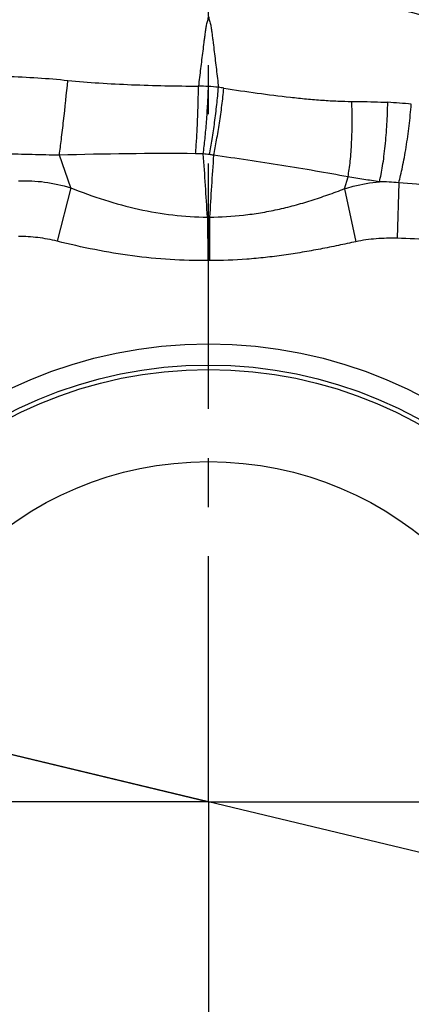
# Model space of a CAD drawing. Units: millimetres. Extents: x 0 to 420, y 0 to 297.
# Drawn here: x 235 to 249, y 130 to 165 of the extents above; entities that cross this region are included whole.
import ezdxf

# ---------------------------------------------------------------- set-up
doc = ezdxf.new("R2010")
doc.units = ezdxf.units.MM
doc.header["$LTSCALE"] = 23.1
doc.linetypes.add('CENTER', pattern=[0.6, 0.375, -0.075, 0.075, -0.075])
doc.layers.get('0').update_dxf_attribs({"linetype": 'CONTINUOUS'})
for name, color, linetype in [('607082220-000_AXIS', 7, 'CONTINUOUS'), ('607082220-000_CL', 7, 'CONTINUOUS'), ('607082220-000_DIM', 7, 'CONTINUOUS'), ('INSERT_HELP_IC', 7, 'CONTINUOUS')]:
    doc.layers.add(name, color=color, linetype=linetype)
doc.styles.get("Standard").update_dxf_attribs({"font": 'TXT.SHX', "width": 0.7})
doc.styles.add('TEXTSTYLE_2', font='gdt', dxfattribs={"width": 0.7})
doc.dimstyles.new('DIMSTYLE_5', dxfattribs={"dimtxt": 3.5, "dimasz": 3.5, "dimexe": 1.5, "dimexo": 0, "dimtad": 1, "dimdec": 3, "dimlfac": 0.2, "dimdsep": 46, "dimtxsty": 'STANDARD', "dimblk": '_FILLED', "dimblk1": '_FILLED', "dimblk2": '_FILLED', "dimcen": 0.09, "dimclrt": 2, "dimadec": 3, "dimazin": 2, "dimtp": 0.1, "dimtm": 0.1, "dimtfac": 1, "dimtdec": 3, "dimtmove": 0, "dimatfit": 2, "dimldrblk": '_FILLED', "dimfxl": 1, "dimtolj": 1, "dimarcsym": 0})

# ---------------------------------------------------------------- blocks, each defined once
blk = doc.blocks.new('_FILLED')
at = {"color": 0, "linetype": 'BYBLOCK'}
blk.add_solid([(0, 0), (-1, 0.125), (-1, -0.125)], dxfattribs=at)
blk = doc.blocks.new('*D4')
at = {"layer": '607082220-000_DIM', "color": 3, "linetype": 'CONTINUOUS'}
for p, q in [((241.923, 137.456), (194.066, 148.966)), ((213.97, 144.179), (241.923, 137.456)), ((269.876, 130.734), (241.923, 137.456))]:
    blk.add_line(p, q, dxfattribs=at)
at = {"layer": '607082220-000_DIM', "color": 3, "linetype": 'CONTINUOUS', "xscale": 3.5, "yscale": 3.5, "zscale": 3.5}
for p, rotation in [((213.97, 144.179), 166.4777927726), ((269.876, 130.734), 346.4777927726)]:
    blk.add_blockref('_FILLED', p, dxfattribs=dict(at, rotation=rotation))
at = {"layer": '607082220-000_DIM', "color": 2, "linetype": 'CONTINUOUS', "insert": (207.891, 150.141), "char_height": 3.5, "width": 19.75, "attachment_point": 3, "rotation": 346.4778, "line_spacing_factor": 0.9, "style": 'TEXTSTYLE_2'}
blk.add_mtext('{\\fgdt;n}\\fTXT.SHX;11.5', dxfattribs=at)

msp = doc.modelspace()

# ---------------------------------------------------------------- linework, layer by layer
at = {"layer": '607082220-000_AXIS', "color": 1, "linetype": 'CENTER'}
for q in [(241.9231, 168.2274), (211.1522, 137.4565), (241.9231, 106.6856), (272.694, 137.4565)]:
    msp.add_line((241.9231, 137.4565), q, dxfattribs=at)
at = {"layer": '607082220-000_CL', "color": 9, "linetype": 'CONTINUOUS'}
for p, q in [((237.0658, 159.1171), (236.6676, 160.2696)), ((246.7217, 159.0866), (246.8411, 159.5036)), ((237.0658, 159.1171), (236.5951, 157.2327)), ((248.6263, 159.2953), (248.5765, 157.336)), ((246.7217, 159.0866), (247.1214, 157.2157)), ((241.8855, 158.0846), (241.9041, 156.5493)), ((241.961, 158.0843), (241.9631, 156.5497))]:
    msp.add_line(p, q, dxfattribs=at)
at = {"layer": '607082220-000_CL', "color": 7, "linetype": 'CONTINUOUS'}
for radius in [16.1572, 15.4072, 15.25, 12]:
    msp.add_circle((241.9231, 137.4565), radius, dxfattribs=at)
at = {"layer": '607082220-000_CL', "color": 9, "linetype": 'CONTINUOUS'}
for centre, radius, start, end in [((241.187, 149.0249), 13.6855, 86.93122, 88.39921), ((241.5057, 154.9819), 7.7201, 84.28589, 86.92635), ((240.5414, 150.5307), 12.256, 80.96867, 81.87107), ((247.5153, 148.3786), 13.7737, 83.51713, 86.97938), ((240.4245, 29.922), 130.402, 89.540859, 91.650916), ((241.4089, 152.2931), 8.0266, 87.64028, 89.56814), ((95.0036, 149.5783), 147.1279, 3.314413, 4.184094), ((241.5028, 157.1949), 3.127, 81.74297, 85.66131), ((240.8338, 152.5811), 7.7891, 80.61723, 81.74676), ((391.2318, 149.416), 149.5224, 175.838721, 176.676472), ((247.7336, 148.8389), 10.4945, 85.12077, 88.83065), ((241.8749, 141.7239), 16.3607, 89.69852, 89.96305), ((241.972, 149.98), 6.5696, 90.10099, 90.59157)]:
    msp.add_arc(centre, radius, start, end, dxfattribs=at)
for points, knots in [([(241.9231, 165.16), (241.9174, 165.1349), (241.9058, 165.0846), (241.8864, 165.0097), (241.8656, 164.9352), (241.8462, 164.8605), (241.8303, 164.785), (241.8193, 164.7086), (241.8094, 164.6319), (241.7994, 164.5553), (241.7894, 164.4786), (241.7762, 164.3762), (241.7531, 164.1969), (241.7205, 163.9405), (241.6819, 163.6324), (241.6438, 163.3238), (241.6063, 163.0146), (241.5816, 162.8083), (241.5693, 162.7051)], [0, 0, 0, 0, 0.0311799, 0.062353, 0.0935071, 0.1245957, 0.1556343, 0.1867159, 0.2178474, 0.2489932, 0.2801511, 0.311321, 0.3736976, 0.4985949, 0.6236794, 0.7489456, 0.8743877, 1, 1, 1, 1]), ([(241.9231, 165.16), (241.9288, 165.1345), (241.9405, 165.0834), (241.9601, 165.007), (241.9812, 164.9306), (242.0007, 164.8538), (242.0167, 164.7763), (242.0276, 164.6984), (242.0375, 164.6204), (242.0509, 164.5165), (242.0675, 164.3865), (242.0938, 164.1784), (242.1261, 163.9179), (242.1643, 163.605), (242.2017, 163.2916), (242.2384, 162.9777), (242.2625, 162.7683), (242.2744, 162.6636)], [0, 0, 0, 0, 0.0310641, 0.0623365, 0.093806, 0.1252669, 0.1565723, 0.1877292, 0.2188556, 0.2499903, 0.3122895, 0.374627, 0.4994144, 0.6243496, 0.7494282, 0.8746464, 1, 1, 1, 1]), ([(234.7942, 163.0467), (235.1661, 163.0385), (235.8914, 163.0061), (236.6146, 162.943), (236.9664, 162.9071)], [0, 0, 0, 0, 0.5127026, 1, 1, 1, 1]), ([(236.6676, 160.2696), (236.6923, 160.4528), (236.7432, 160.8562), (236.8459, 161.735), (236.9196, 162.4311), (236.9664, 162.9071)], [0, 0, 0, 0, 0.2088764, 0.4595153, 1, 1, 1, 1]), ([(236.9664, 162.9071), (237.3315, 162.8697), (238.0799, 162.8099), (239.2204, 162.7513), (240.3892, 162.7164), (241.1749, 162.7068), (241.5693, 162.7051)], [0, 0, 0, 0, 0.2389139, 0.4885483, 0.743259, 1, 1, 1, 1]), ([(241.4694, 160.3195), (241.4839, 160.4993), (241.5097, 160.8801), (241.539, 161.4707), (241.5598, 162.0861), (241.5674, 162.5004), (241.5693, 162.7051)], [0, 0, 0, 0, 0.2265399, 0.4794651, 0.7428229, 1, 1, 1, 1]), ([(241.7394, 160.3129), (241.7629, 160.492), (241.8057, 160.8715), (241.8569, 161.4604), (241.8965, 162.0737), (241.914, 162.4867), (241.9201, 162.6908)], [0, 0, 0, 0, 0.2271346, 0.4801636, 0.7432717, 1, 1, 1, 1]), ([(241.9519, 160.2895), (241.9883, 160.4677), (242.0562, 160.846), (242.1437, 161.4339), (242.2187, 162.0466), (242.2583, 162.4595), (242.2744, 162.6636)], [0, 0, 0, 0, 0.2276076, 0.4809363, 0.743803, 1, 1, 1, 1]), ([(242.1036, 160.2659), (242.1421, 160.4437), (242.2156, 160.8209), (242.3126, 161.4074), (242.3979, 162.0188), (242.445, 162.4311), (242.4653, 162.6348)], [0, 0, 0, 0, 0.2275831, 0.4808341, 0.7438262, 1, 1, 1, 1]), ([(242.4652, 162.6347), (242.857, 162.5724), (243.6366, 162.4561), (244.6088, 162.3332), (245.3751, 162.2538), (245.9315, 162.2068), (246.4624, 162.1749), (246.807, 162.1648), (246.9723, 162.164)], [0, 0, 0, 0, 0.2623865, 0.5213885, 0.6481755, 0.7720034, 0.8906739, 1, 1, 1, 1]), ([(246.8412, 159.5037), (246.8571, 159.5905), (246.8862, 159.7758), (246.9211, 160.0693), (246.9494, 160.3904), (246.9777, 160.8532), (246.9923, 161.447), (246.983, 161.926), (246.9723, 162.164)], [0, 0, 0, 0, 0.0992272, 0.2107459, 0.3323657, 0.4615751, 0.7320566, 1, 1, 1, 1]), ([(246.9723, 162.1641), (247.0747, 162.1636), (247.4978, 162.1606), (247.9209, 162.15), (248.2411, 162.1332)], [0, 0, 0, 0, 0.2420886, 1, 1, 1, 1]), ([(247.9478, 159.3312), (247.9694, 159.4167), (248.0103, 159.6024), (248.0633, 159.9013), (248.1115, 160.2353), (248.1687, 160.7259), (248.2194, 161.3614), (248.2383, 161.8765), (248.2411, 162.1332)], [0, 0, 0, 0, 0.0937303, 0.2020823, 0.322595, 0.4523593, 0.7270881, 1, 1, 1, 1]), ([(248.6263, 159.2953), (248.6507, 159.3812), (248.6986, 159.5669), (248.7648, 159.8648), (248.8292, 160.1961), (248.9118, 160.6801), (248.9988, 161.3051), (249.0504, 161.8119), (249.0705, 162.0642)], [0, 0, 0, 0, 0.0953836, 0.2048779, 0.3260039, 0.4558752, 0.7294943, 1, 1, 1, 1]), ([(236.6676, 160.2696), (236.3471, 160.2721), (235.6974, 160.2862), (235.0478, 160.3055), (234.7186, 160.314)], [0, 0, 0, 0, 0.4932068, 1, 1, 1, 1]), ([(246.8412, 159.5037), (246.4587, 159.575), (245.681, 159.7127), (244.5028, 159.9079), (243.3066, 160.0936), (242.5051, 160.2098), (242.1036, 160.2661)], [0, 0, 0, 0, 0.2432226, 0.4937451, 0.7465502, 1, 1, 1, 1]), ([(247.9478, 159.3312), (247.7639, 159.3571), (247.3945, 159.4111), (247.026, 159.4714), (246.8411, 159.5036)], [0, 0, 0, 0, 0.4974546, 1, 1, 1, 1]), ([(235.2254, 159.3654), (235.3807, 159.3709), (235.6883, 159.3684), (236.3075, 159.3107), (236.7655, 159.21), (237.0658, 159.117)], [0, 0, 0, 0, 0.2501322, 0.4941907, 1, 1, 1, 1]), ([(237.0659, 159.1172), (237.459, 158.9615), (238.2465, 158.674), (239.4509, 158.3452), (240.6649, 158.139), (241.4799, 158.0878), (241.8855, 158.0846)], [0, 0, 0, 0, 0.2559136, 0.5069409, 0.7545091, 1, 1, 1, 1]), ([(246.7217, 159.0867), (246.8217, 159.1183), (247.223, 159.2327), (247.6368, 159.3031), (247.9478, 159.3313)], [0, 0, 0, 0, 0.2514159, 1, 1, 1, 1]), ([(253.6458, 158.6273), (253.2324, 158.7018), (252.4004, 158.842), (251.1467, 159.0267), (249.8877, 159.1825), (249.0465, 159.2627), (248.6263, 159.2954)], [0, 0, 0, 0, 0.2487638, 0.4996494, 0.7504033, 1, 1, 1, 1]), ([(241.961, 158.0845), (242.3605, 158.0862), (242.9616, 158.1213), (243.7571, 158.2322), (244.3536, 158.3473), (244.9483, 158.4925), (245.5409, 158.6668), (246.1323, 158.8667), (246.5247, 159.0122), (246.7216, 159.0868)], [0, 0, 0, 0, 0.244957, 0.3682447, 0.4922945, 0.6173026, 0.7434323, 0.8709173, 1, 1, 1, 1]), ([(236.5951, 157.2326), (236.3692, 157.2891), (235.9149, 157.3719), (235.4542, 157.4002), (235.2267, 157.4)], [0, 0, 0, 0, 0.5057976, 1, 1, 1, 1]), ([(241.9042, 156.5493), (241.46, 156.544), (240.569, 156.5674), (239.2357, 156.7003), (237.9087, 156.9239), (237.0319, 157.1235), (236.5951, 157.2327)], [0, 0, 0, 0, 0.2482843, 0.4976425, 0.748316, 1, 1, 1, 1]), ([(247.1214, 157.2157), (246.9145, 157.1715), (246.497, 157.0822), (245.8655, 156.9544), (245.2249, 156.8377), (244.578, 156.7369), (243.9269, 156.6549), (243.055, 156.5746), (242.3981, 156.5496), (241.9604, 156.5497)], [0, 0, 0, 0, 0.1217482, 0.245628, 0.37068, 0.4963208, 0.6222416, 0.7482076, 1, 1, 1, 1]), ([(248.5765, 157.336), (248.3272, 157.3423), (247.8389, 157.3319), (247.3543, 157.2654), (247.1215, 157.2157)], [0, 0, 0, 0, 0.5114743, 1, 1, 1, 1]), ([(253.4335, 156.9465), (253.0339, 156.997), (252.2277, 157.0895), (251.013, 157.204), (249.7939, 157.2908), (248.9812, 157.3257), (248.5765, 157.336)], [0, 0, 0, 0, 0.2478584, 0.49943, 0.7508483, 1, 1, 1, 1])]:
    msp.add_open_spline(points, degree=3, knots=knots, dxfattribs=at)
at = {"layer": 'INSERT_HELP_IC', "color": 3, "linetype": 'CENTER'}
msp.add_circle((241.9231, 137.4565), 28.75, dxfattribs=at)

# ---------------------------------------------------------------- dimensions: what is measured, and where the dimension line sits
at = {"layer": '607082220-000_DIM', "color": 3, "linetype": 'CONTINUOUS'}
dim = msp.add_diameter_dim_2p(p1=(213.9701, 144.1789), p2=(269.8761, 130.7341), text='%%c<>', dimstyle='DIMSTYLE_5', override={"dimpost": '<>'}, dxfattribs=at)
dim.commit()
dim.dimension.update_dxf_attribs({"geometry": '*D4', "text_midpoint": (201.0808, 149.9784), "dimtype": 163})

doc.saveas('drawing.dxf')
